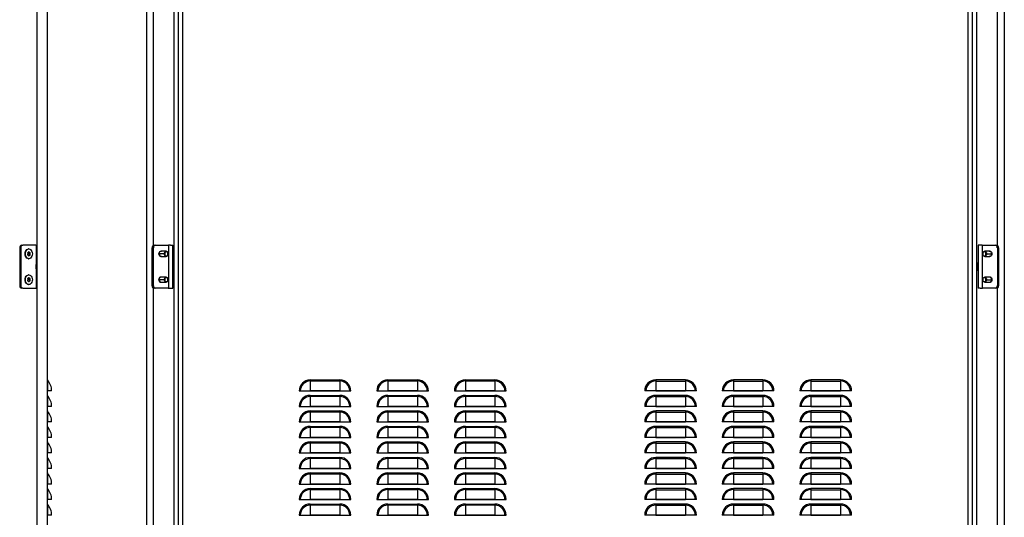
# Model space of a CAD drawing. Units: millimetres. Extents: x 711 to 3150, y -1025 to 1291.
# Drawn here: x 715 to 1857, y -444 to 133 of the extents above; entities that cross this region are included whole.
import ezdxf

# ---------------------------------------------------------------- set-up
doc = ezdxf.new("R2010")
doc.units = ezdxf.units.MM

msp = doc.modelspace()

# ---------------------------------------------------------------- linework, layer by layer
at = {"color": 7, "linetype": 'Continuous'}
for p, q in [((735.2, -859.1), (735.2, 1138.1)), ((747.2, -859.1), (747.2, 1138.1)), ((862.2, 1138.1), (862.2, -859.1)), ((1857.2, -859.1), (1857.2, 1138.1)), ((894.2, -816.5), (894.2, 895.5)), ((899.2, -816.5), (899.2, 895.5)), ((904.2, -816.5), (904.2, 895.5)), ((1815.2, -816.5), (1815.2, 895.5)), ((1820.2, -816.5), (1820.2, 895.5)), ((1825.2, -816.5), (1825.2, 895.5)), ((870.2, -128.7), (870.2, 407.7)), ((1849.2, -128.7), (1849.2, 407.7)), ((716.6, -131.5), (715.1, -131.5)), ((715.1, -131.5), (715.1, -175.5)), ((716.6, -131.5), (716.6, -175.5)), ((717.3, -128.5), (718.7, -128.5)), ((733.7, -128.5), (718.7, -128.5)), ((725.8, -132.9), (725.4, -132.9)), ((725.5, -136.6), (726.1, -136.6)), ((725.5, -136.7), (726.1, -136.7)), ((733.7, -128.5), (734.5, -128.5)), ((734.5, -150.7), (734.5, -128.5)), ((735, -128.5), (734.5, -128.5)), ((735, -128.5), (735.2, -128.5)), ((870.2, -131.5), (868.8, -131.5)), ((868.8, -175.5), (868.8, -131.5)), ((870.2, -175.5), (870.2, -131.5)), ((871, -128.5), (872.4, -128.5)), ((872.4, -128.5), (887.4, -128.5)), ((884.9, -135.5), (879.1, -135.5)), ((887.4, -128.5), (887.6, -128.5)), ((887.6, -128.5), (887.6, -178.5)), ((887.8, -128.5), (887.6, -128.5)), ((890.1, -128.5), (887.8, -128.5)), ((890.1, -128.5), (892.6, -128.5)), ((892.6, -178.5), (892.6, -128.5)), ((1826.8, -128.5), (1826.8, -178.5)), ((1829.3, -128.5), (1826.8, -128.5)), ((1831.6, -128.5), (1829.3, -128.5)), ((1831.6, -128.5), (1831.8, -128.5)), ((1831.8, -178.5), (1831.8, -128.5)), ((1831.9, -128.5), (1831.8, -128.5)), ((1831.9, -128.5), (1847, -128.5)), ((1840.2, -135.5), (1834.4, -135.5)), ((1847, -128.5), (1848.4, -128.5)), ((1850.5, -131.5), (1849.1, -131.5)), ((1849.1, -131.5), (1849.1, -175.5)), ((1850.5, -131.5), (1850.5, -175.5)), ((721.4, -138.5), (721.8, -138.5)), ((724.4, -137.2), (724.8, -137.2)), ((724.4, -139.8), (724.8, -139.8)), ((725.4, -144.2), (725.8, -144.2)), ((725.5, -140.3), (726.1, -140.3)), ((725.6, -140.4), (726.1, -140.4)), ((726.2, -137.2), (726.7, -137.2)), ((726.2, -139.8), (726.7, -139.8)), ((726.5, -138), (727.1, -138)), ((726.5, -138.5), (727.1, -138.5)), ((726.5, -139), (727.1, -139)), ((726.7, -137.6), (727.3, -137.6)), ((726.7, -139.5), (727.3, -139.5)), ((877, -138.5), (876.5, -138.5)), ((882.8, -138.5), (877, -138.5)), ((879.1, -141.5), (884.9, -141.5)), ((883.5, -138.5), (882.8, -138.5)), ((887, -138.5), (887, -138.5)), ((1832.3, -138.5), (1832.3, -138.5)), ((1834.4, -141.5), (1840.2, -141.5)), ((1835.8, -138.5), (1836.5, -138.5)), ((1836.5, -138.5), (1842.3, -138.5)), ((1842.3, -138.5), (1842.8, -138.5)), ((734.6, -150.5), (734.1, -151)), ((734.1, -151.9), (734.1, -151)), ((734.1, -151.9), (734.6, -151.5)), ((734.1, -156), (734.1, -151.9)), ((734.1, -156), (734.6, -156.5)), ((734.5, -178.5), (734.5, -156.4)), ((735.2, -150.5), (734.6, -150.5)), ((734.6, -150.5), (734.6, -151.5)), ((734.6, -151.5), (734.6, -156.5)), ((734.6, -151.5), (735.2, -151.5)), ((734.6, -156.5), (735.2, -156.5)), ((892.6, -153.5), (893, -153.5)), ((893, -153.5), (894.1, -153.5)), ((1826.4, -153.5), (1825.2, -153.5)), ((1826.8, -153.5), (1826.4, -153.5)), ((721.4, -168.5), (721.8, -168.5)), ((724.4, -167.2), (724.8, -167.2)), ((724.4, -169.8), (724.8, -169.8)), ((725.8, -162.9), (725.4, -162.9)), ((725.5, -166.6), (726.1, -166.6)), ((725.5, -166.7), (726.1, -166.7)), ((725.5, -170.3), (726.1, -170.3)), ((725.5, -170.4), (726.1, -170.4)), ((726.2, -167.2), (726.7, -167.2)), ((726.2, -169.8), (726.7, -169.8)), ((726.5, -168), (727.1, -168)), ((726.5, -168.5), (727.1, -168.5)), ((726.5, -169), (727.1, -169)), ((726.7, -167.6), (727.3, -167.6)), ((726.7, -169.5), (727.3, -169.5)), ((877, -168.5), (876.5, -168.5)), ((882.8, -168.5), (877, -168.5)), ((884.9, -165.5), (879.1, -165.5)), ((883.5, -168.5), (882.8, -168.5)), ((1840.2, -165.5), (1834.4, -165.5)), ((1835.8, -168.5), (1836.5, -168.5)), ((1836.5, -168.5), (1842.3, -168.5)), ((1842.3, -168.5), (1842.8, -168.5)), ((715.1, -175.5), (716.6, -175.5)), ((718.7, -178.5), (717.3, -178.5)), ((718.7, -178.5), (733.7, -178.5)), ((725.4, -174.2), (725.8, -174.2)), ((733.7, -178.5), (734.5, -178.5)), ((735, -178.5), (734.5, -178.5)), ((735.2, -178.5), (735, -178.5)), ((868.8, -175.5), (870.2, -175.5)), ((870.2, -714.7), (870.2, -178.3)), ((872.4, -178.5), (871, -178.5)), ((887.4, -178.5), (872.4, -178.5)), ((879.1, -171.5), (884.9, -171.5)), ((887.4, -178.5), (887.6, -178.5)), ((887.8, -178.5), (887.6, -178.5)), ((887.8, -178.5), (890.1, -178.5)), ((890.1, -178.5), (892.6, -178.5)), ((1829.3, -178.5), (1826.8, -178.5)), ((1829.3, -178.5), (1831.6, -178.5)), ((1831.6, -178.5), (1831.8, -178.5)), ((1831.9, -178.5), (1831.8, -178.5)), ((1847, -178.5), (1831.9, -178.5)), ((1834.4, -171.5), (1840.2, -171.5)), ((1848.4, -178.5), (1847, -178.5)), ((1849.1, -175.5), (1850.5, -175.5)), ((1849.2, -714.7), (1849.2, -178.3)), ((747.3, -285.1), (747.3, -297.5)), ((1052.1, -284.7), (1086.4, -284.7)), ((1052.1, -284.7), (1052.1, -286.1)), ((1086.4, -284.7), (1086.4, -286.1)), ((1142.1, -284.7), (1176.4, -284.7)), ((1142.1, -284.7), (1142.1, -286.1)), ((1176.4, -284.7), (1176.4, -286.1)), ((1232.1, -284.7), (1266.4, -284.7)), ((1232.1, -284.7), (1232.1, -286.1)), ((1266.4, -284.7), (1266.4, -286.1)), ((1487.2, -284.7), (1452.9, -284.7)), ((1452.9, -284.7), (1452.9, -286.1)), ((1487.2, -284.7), (1487.2, -286.1)), ((1577.2, -284.7), (1542.9, -284.7)), ((1542.9, -284.7), (1542.9, -286.1)), ((1577.2, -284.7), (1577.2, -286.1)), ((1667.2, -284.7), (1632.9, -284.7)), ((1632.9, -284.7), (1632.9, -286.1)), ((1667.2, -284.7), (1667.2, -286.1)), ((1086.4, -286.1), (1052.1, -286.1)), ((1052.1, -286.1), (1052.1, -297.5)), ((1086.4, -286.1), (1086.4, -297.5)), ((1176.4, -286.1), (1142.1, -286.1)), ((1142.1, -286.1), (1142.1, -297.5)), ((1176.4, -286.1), (1176.4, -297.5)), ((1266.4, -286.1), (1232.1, -286.1)), ((1232.1, -286.1), (1232.1, -297.5)), ((1266.4, -286.1), (1266.4, -297.5)), ((1452.9, -286.1), (1487.2, -286.1)), ((1452.9, -286.1), (1452.9, -297.5)), ((1487.2, -286.1), (1487.2, -297.5)), ((1542.9, -286.1), (1577.2, -286.1)), ((1542.9, -286.1), (1542.9, -297.5)), ((1577.2, -286.1), (1577.2, -297.5)), ((1632.9, -286.1), (1667.2, -286.1)), ((1632.9, -286.1), (1632.9, -297.5)), ((1667.2, -286.1), (1667.2, -297.5)), ((747.3, -297.5), (747.2, -297.5)), ((752.2, -297.5), (747.3, -297.5)), ((747.3, -303.1), (747.3, -315.5)), ((752.2, -297.5), (752.2, -297.5)), ((1039.3, -297.5), (1099.2, -297.5)), ((1086.4, -297.5), (1052.1, -297.5)), ((1052.1, -302.7), (1086.4, -302.7)), ((1052.1, -302.7), (1052.1, -304.1)), ((1086.4, -304.1), (1052.1, -304.1)), ((1052.1, -304.1), (1052.1, -315.5)), ((1086.4, -302.7), (1086.4, -304.1)), ((1086.4, -304.1), (1086.4, -315.5)), ((1129.3, -297.5), (1189.2, -297.5)), ((1176.4, -297.5), (1142.1, -297.5)), ((1142.1, -302.7), (1176.4, -302.7)), ((1142.1, -302.7), (1142.1, -304.1)), ((1176.4, -304.1), (1142.1, -304.1)), ((1142.1, -304.1), (1142.1, -315.5)), ((1176.4, -302.7), (1176.4, -304.1)), ((1176.4, -304.1), (1176.4, -315.5)), ((1219.3, -297.5), (1279.2, -297.5)), ((1266.4, -297.5), (1232.1, -297.5)), ((1232.1, -302.7), (1266.4, -302.7)), ((1232.1, -302.7), (1232.1, -304.1)), ((1266.4, -304.1), (1232.1, -304.1)), ((1232.1, -304.1), (1232.1, -315.5)), ((1266.4, -302.7), (1266.4, -304.1)), ((1266.4, -304.1), (1266.4, -315.5)), ((1500, -297.5), (1440.1, -297.5)), ((1452.9, -297.5), (1487.2, -297.5)), ((1487.2, -302.7), (1452.9, -302.7)), ((1452.9, -302.7), (1452.9, -304.1)), ((1452.9, -304.1), (1487.2, -304.1)), ((1452.9, -304.1), (1452.9, -315.5)), ((1487.2, -302.7), (1487.2, -304.1)), ((1487.2, -304.1), (1487.2, -315.5)), ((1590, -297.5), (1530.1, -297.5)), ((1542.9, -297.5), (1577.2, -297.5)), ((1577.2, -302.7), (1542.9, -302.7)), ((1542.9, -302.7), (1542.9, -304.1)), ((1542.9, -304.1), (1577.2, -304.1)), ((1542.9, -304.1), (1542.9, -315.5)), ((1577.2, -302.7), (1577.2, -304.1)), ((1577.2, -304.1), (1577.2, -315.5)), ((1680, -297.5), (1620.1, -297.5)), ((1632.9, -297.5), (1667.2, -297.5)), ((1667.2, -302.7), (1632.9, -302.7)), ((1632.9, -302.7), (1632.9, -304.1)), ((1632.9, -304.1), (1667.2, -304.1)), ((1632.9, -304.1), (1632.9, -315.5)), ((1667.2, -302.7), (1667.2, -304.1)), ((1667.2, -304.1), (1667.2, -315.5)), ((747.3, -315.5), (747.2, -315.5)), ((752.2, -315.5), (747.3, -315.5)), ((752.2, -315.5), (752.2, -315.5)), ((1039.3, -315.5), (1099.2, -315.5)), ((1086.4, -315.5), (1052.1, -315.5)), ((1129.3, -315.5), (1189.2, -315.5)), ((1176.4, -315.5), (1142.1, -315.5)), ((1219.3, -315.5), (1279.2, -315.5)), ((1266.4, -315.5), (1232.1, -315.5)), ((1500, -315.5), (1440.1, -315.5)), ((1452.9, -315.5), (1487.2, -315.5)), ((1590, -315.5), (1530.1, -315.5)), ((1542.9, -315.5), (1577.2, -315.5)), ((1680, -315.5), (1620.1, -315.5)), ((1632.9, -315.5), (1667.2, -315.5)), ((747.3, -321.1), (747.3, -333.5)), ((1052.1, -320.7), (1086.4, -320.7)), ((1052.1, -320.7), (1052.1, -322.1)), ((1086.4, -322.1), (1052.1, -322.1)), ((1052.1, -322.1), (1052.1, -333.5)), ((1086.4, -320.7), (1086.4, -322.1)), ((1086.4, -322.1), (1086.4, -333.5)), ((1142.1, -320.7), (1176.4, -320.7)), ((1142.1, -320.7), (1142.1, -322.1)), ((1176.4, -322.1), (1142.1, -322.1)), ((1142.1, -322.1), (1142.1, -333.5)), ((1176.4, -320.7), (1176.4, -322.1)), ((1176.4, -322.1), (1176.4, -333.5)), ((1232.1, -320.7), (1266.4, -320.7)), ((1232.1, -320.7), (1232.1, -322.1)), ((1266.4, -322.1), (1232.1, -322.1)), ((1232.1, -322.1), (1232.1, -333.5)), ((1266.4, -320.7), (1266.4, -322.1)), ((1266.4, -322.1), (1266.4, -333.5)), ((1487.2, -320.7), (1452.9, -320.7)), ((1452.9, -320.7), (1452.9, -322.1)), ((1452.9, -322.1), (1487.2, -322.1)), ((1452.9, -322.1), (1452.9, -333.5)), ((1487.2, -320.7), (1487.2, -322.1)), ((1487.2, -322.1), (1487.2, -333.5)), ((1577.2, -320.7), (1542.9, -320.7)), ((1542.9, -320.7), (1542.9, -322.1)), ((1542.9, -322.1), (1577.2, -322.1)), ((1542.9, -322.1), (1542.9, -333.5)), ((1577.2, -320.7), (1577.2, -322.1)), ((1577.2, -322.1), (1577.2, -333.5)), ((1667.2, -320.7), (1632.9, -320.7)), ((1632.9, -320.7), (1632.9, -322.1)), ((1632.9, -322.1), (1667.2, -322.1)), ((1632.9, -322.1), (1632.9, -333.5)), ((1667.2, -320.7), (1667.2, -322.1)), ((1667.2, -322.1), (1667.2, -333.5)), ((747.3, -333.5), (747.2, -333.5)), ((752.2, -333.5), (747.3, -333.5)), ((747.3, -339.1), (747.3, -351.5)), ((752.2, -333.5), (752.2, -333.5)), ((1039.3, -333.5), (1099.2, -333.5)), ((1086.4, -333.5), (1052.1, -333.5)), ((1052.1, -338.7), (1086.4, -338.7)), ((1052.1, -338.7), (1052.1, -340.1)), ((1086.4, -340.1), (1052.1, -340.1)), ((1052.1, -340.1), (1052.1, -351.5)), ((1086.4, -338.7), (1086.4, -340.1)), ((1086.4, -340.1), (1086.4, -351.5)), ((1129.3, -333.5), (1189.2, -333.5)), ((1176.4, -333.5), (1142.1, -333.5)), ((1142.1, -338.7), (1176.4, -338.7)), ((1142.1, -338.7), (1142.1, -340.1)), ((1176.4, -340.1), (1142.1, -340.1)), ((1142.1, -340.1), (1142.1, -351.5)), ((1176.4, -338.7), (1176.4, -340.1)), ((1176.4, -340.1), (1176.4, -351.5)), ((1219.3, -333.5), (1279.2, -333.5)), ((1266.4, -333.5), (1232.1, -333.5)), ((1232.1, -338.7), (1266.4, -338.7)), ((1232.1, -338.7), (1232.1, -340.1)), ((1266.4, -340.1), (1232.1, -340.1)), ((1232.1, -340.1), (1232.1, -351.5)), ((1266.4, -338.7), (1266.4, -340.1)), ((1266.4, -340.1), (1266.4, -351.5)), ((1500, -333.5), (1440.1, -333.5)), ((1452.9, -333.5), (1487.2, -333.5)), ((1487.2, -338.7), (1452.9, -338.7)), ((1452.9, -338.7), (1452.9, -340.1)), ((1452.9, -340.1), (1487.2, -340.1)), ((1452.9, -340.1), (1452.9, -351.5)), ((1487.2, -338.7), (1487.2, -340.1)), ((1487.2, -340.1), (1487.2, -351.5)), ((1590, -333.5), (1530.1, -333.5)), ((1542.9, -333.5), (1577.2, -333.5)), ((1577.2, -338.7), (1542.9, -338.7)), ((1542.9, -338.7), (1542.9, -340.1)), ((1542.9, -340.1), (1577.2, -340.1)), ((1542.9, -340.1), (1542.9, -351.5)), ((1577.2, -338.7), (1577.2, -340.1)), ((1577.2, -340.1), (1577.2, -351.5)), ((1680, -333.5), (1620.1, -333.5)), ((1632.9, -333.5), (1667.2, -333.5)), ((1667.2, -338.7), (1632.9, -338.7)), ((1632.9, -338.7), (1632.9, -340.1)), ((1632.9, -340.1), (1667.2, -340.1)), ((1632.9, -340.1), (1632.9, -351.5)), ((1667.2, -338.7), (1667.2, -340.1)), ((1667.2, -340.1), (1667.2, -351.5)), ((747.3, -351.5), (747.2, -351.5)), ((752.2, -351.5), (747.3, -351.5)), ((752.2, -351.5), (752.2, -351.5)), ((1039.3, -351.5), (1099.2, -351.5)), ((1086.4, -351.5), (1052.1, -351.5)), ((1129.3, -351.5), (1189.2, -351.5)), ((1176.4, -351.5), (1142.1, -351.5)), ((1219.3, -351.5), (1279.2, -351.5)), ((1266.4, -351.5), (1232.1, -351.5)), ((1500, -351.5), (1440.1, -351.5)), ((1452.9, -351.5), (1487.2, -351.5)), ((1590, -351.5), (1530.1, -351.5)), ((1542.9, -351.5), (1577.2, -351.5)), ((1680, -351.5), (1620.1, -351.5)), ((1632.9, -351.5), (1667.2, -351.5)), ((747.3, -357.1), (747.3, -369.5)), ((1052.1, -356.7), (1086.4, -356.7)), ((1052.1, -356.7), (1052.1, -358.1)), ((1086.4, -358.1), (1052.1, -358.1)), ((1052.1, -358.1), (1052.1, -369.5)), ((1086.4, -356.7), (1086.4, -358.1)), ((1086.4, -358.1), (1086.4, -369.5)), ((1142.1, -356.7), (1176.4, -356.7)), ((1142.1, -356.7), (1142.1, -358.1)), ((1176.4, -358.1), (1142.1, -358.1)), ((1142.1, -358.1), (1142.1, -369.5)), ((1176.4, -356.7), (1176.4, -358.1)), ((1176.4, -358.1), (1176.4, -369.5)), ((1232.1, -356.7), (1266.4, -356.7)), ((1232.1, -356.7), (1232.1, -358.1)), ((1266.4, -358.1), (1232.1, -358.1)), ((1232.1, -358.1), (1232.1, -369.5)), ((1266.4, -356.7), (1266.4, -358.1)), ((1266.4, -358.1), (1266.4, -369.5)), ((1487.2, -356.7), (1452.9, -356.7)), ((1452.9, -356.7), (1452.9, -358.1)), ((1452.9, -358.1), (1487.2, -358.1)), ((1452.9, -358.1), (1452.9, -369.5)), ((1487.2, -356.7), (1487.2, -358.1)), ((1487.2, -358.1), (1487.2, -369.5)), ((1577.2, -356.7), (1542.9, -356.7)), ((1542.9, -356.7), (1542.9, -358.1)), ((1542.9, -358.1), (1577.2, -358.1)), ((1542.9, -358.1), (1542.9, -369.5)), ((1577.2, -356.7), (1577.2, -358.1)), ((1577.2, -358.1), (1577.2, -369.5)), ((1667.2, -356.7), (1632.9, -356.7)), ((1632.9, -356.7), (1632.9, -358.1)), ((1632.9, -358.1), (1667.2, -358.1)), ((1632.9, -358.1), (1632.9, -369.5)), ((1667.2, -356.7), (1667.2, -358.1)), ((1667.2, -358.1), (1667.2, -369.5)), ((747.3, -369.5), (747.2, -369.5)), ((752.2, -369.5), (747.3, -369.5)), ((747.3, -375.1), (747.3, -387.5)), ((752.2, -369.5), (752.2, -369.5)), ((1039.3, -369.5), (1099.2, -369.5)), ((1086.4, -369.5), (1052.1, -369.5)), ((1052.1, -374.7), (1086.4, -374.7)), ((1052.1, -374.7), (1052.1, -376.1)), ((1086.4, -376.1), (1052.1, -376.1)), ((1052.1, -376.1), (1052.1, -387.5)), ((1086.4, -374.7), (1086.4, -376.1)), ((1086.4, -376.1), (1086.4, -387.5)), ((1129.3, -369.5), (1189.2, -369.5)), ((1176.4, -369.5), (1142.1, -369.5)), ((1142.1, -374.7), (1176.4, -374.7)), ((1142.1, -374.7), (1142.1, -376.1)), ((1176.4, -376.1), (1142.1, -376.1)), ((1142.1, -376.1), (1142.1, -387.5)), ((1176.4, -374.7), (1176.4, -376.1)), ((1176.4, -376.1), (1176.4, -387.5)), ((1219.3, -369.5), (1279.2, -369.5)), ((1266.4, -369.5), (1232.1, -369.5)), ((1232.1, -374.7), (1266.4, -374.7)), ((1232.1, -374.7), (1232.1, -376.1)), ((1266.4, -376.1), (1232.1, -376.1)), ((1232.1, -376.1), (1232.1, -387.5)), ((1266.4, -374.7), (1266.4, -376.1)), ((1266.4, -376.1), (1266.4, -387.5)), ((1500, -369.5), (1440.1, -369.5)), ((1452.9, -369.5), (1487.2, -369.5)), ((1487.2, -374.7), (1452.9, -374.7)), ((1452.9, -374.7), (1452.9, -376.1)), ((1452.9, -376.1), (1487.2, -376.1)), ((1452.9, -376.1), (1452.9, -387.5)), ((1487.2, -374.7), (1487.2, -376.1)), ((1487.2, -376.1), (1487.2, -387.5)), ((1590, -369.5), (1530.1, -369.5)), ((1542.9, -369.5), (1577.2, -369.5)), ((1577.2, -374.7), (1542.9, -374.7)), ((1542.9, -374.7), (1542.9, -376.1)), ((1542.9, -376.1), (1577.2, -376.1)), ((1542.9, -376.1), (1542.9, -387.5)), ((1577.2, -374.7), (1577.2, -376.1)), ((1577.2, -376.1), (1577.2, -387.5)), ((1680, -369.5), (1620.1, -369.5)), ((1632.9, -369.5), (1667.2, -369.5)), ((1667.2, -374.7), (1632.9, -374.7)), ((1632.9, -374.7), (1632.9, -376.1)), ((1632.9, -376.1), (1667.2, -376.1)), ((1632.9, -376.1), (1632.9, -387.5)), ((1667.2, -374.7), (1667.2, -376.1)), ((1667.2, -376.1), (1667.2, -387.5)), ((747.3, -387.5), (747.2, -387.5)), ((752.2, -387.5), (747.3, -387.5)), ((752.2, -387.5), (752.2, -387.5)), ((1039.3, -387.5), (1099.2, -387.5)), ((1086.4, -387.5), (1052.1, -387.5)), ((1129.3, -387.5), (1189.2, -387.5)), ((1176.4, -387.5), (1142.1, -387.5)), ((1219.3, -387.5), (1279.2, -387.5)), ((1266.4, -387.5), (1232.1, -387.5)), ((1500, -387.5), (1440.1, -387.5)), ((1452.9, -387.5), (1487.2, -387.5)), ((1590, -387.5), (1530.1, -387.5)), ((1542.9, -387.5), (1577.2, -387.5)), ((1680, -387.5), (1620.1, -387.5)), ((1632.9, -387.5), (1667.2, -387.5)), ((747.3, -393.1), (747.3, -405.5)), ((1052.1, -392.7), (1086.4, -392.7)), ((1052.1, -392.7), (1052.1, -394.1)), ((1086.4, -394.1), (1052.1, -394.1)), ((1052.1, -394.1), (1052.1, -405.5)), ((1086.4, -392.7), (1086.4, -394.1)), ((1086.4, -394.1), (1086.4, -405.5)), ((1142.1, -392.7), (1176.4, -392.7)), ((1142.1, -392.7), (1142.1, -394.1)), ((1176.4, -394.1), (1142.1, -394.1)), ((1142.1, -394.1), (1142.1, -405.5)), ((1176.4, -392.7), (1176.4, -394.1)), ((1176.4, -394.1), (1176.4, -405.5)), ((1232.1, -392.7), (1266.4, -392.7)), ((1232.1, -392.7), (1232.1, -394.1)), ((1266.4, -394.1), (1232.1, -394.1)), ((1232.1, -394.1), (1232.1, -405.5)), ((1266.4, -392.7), (1266.4, -394.1)), ((1266.4, -394.1), (1266.4, -405.5)), ((1487.2, -392.7), (1452.9, -392.7)), ((1452.9, -392.7), (1452.9, -394.1)), ((1452.9, -394.1), (1487.2, -394.1)), ((1452.9, -394.1), (1452.9, -405.5)), ((1487.2, -392.7), (1487.2, -394.1)), ((1487.2, -394.1), (1487.2, -405.5)), ((1577.2, -392.7), (1542.9, -392.7)), ((1542.9, -392.7), (1542.9, -394.1)), ((1542.9, -394.1), (1577.2, -394.1)), ((1542.9, -394.1), (1542.9, -405.5)), ((1577.2, -392.7), (1577.2, -394.1)), ((1577.2, -394.1), (1577.2, -405.5)), ((1667.2, -392.7), (1632.9, -392.7)), ((1632.9, -392.7), (1632.9, -394.1)), ((1632.9, -394.1), (1667.2, -394.1)), ((1632.9, -394.1), (1632.9, -405.5)), ((1667.2, -392.7), (1667.2, -394.1)), ((1667.2, -394.1), (1667.2, -405.5)), ((747.3, -405.5), (747.2, -405.5)), ((752.2, -405.5), (747.3, -405.5)), ((747.3, -411.1), (747.3, -423.5)), ((752.2, -405.5), (752.2, -405.5)), ((1039.3, -405.5), (1099.2, -405.5)), ((1086.4, -405.5), (1052.1, -405.5)), ((1052.1, -410.7), (1086.4, -410.7)), ((1052.1, -410.7), (1052.1, -412.1)), ((1086.4, -410.7), (1086.4, -412.1)), ((1129.3, -405.5), (1189.2, -405.5)), ((1176.4, -405.5), (1142.1, -405.5)), ((1142.1, -410.7), (1176.4, -410.7)), ((1142.1, -410.7), (1142.1, -412.1)), ((1176.4, -410.7), (1176.4, -412.1)), ((1219.3, -405.5), (1279.2, -405.5)), ((1266.4, -405.5), (1232.1, -405.5)), ((1232.1, -410.7), (1266.4, -410.7)), ((1232.1, -410.7), (1232.1, -412.1)), ((1266.4, -410.7), (1266.4, -412.1)), ((1500, -405.5), (1440.1, -405.5)), ((1452.9, -405.5), (1487.2, -405.5)), ((1487.2, -410.7), (1452.9, -410.7)), ((1452.9, -410.7), (1452.9, -412.1)), ((1487.2, -410.7), (1487.2, -412.1)), ((1590, -405.5), (1530.1, -405.5)), ((1542.9, -405.5), (1577.2, -405.5)), ((1577.2, -410.7), (1542.9, -410.7)), ((1542.9, -410.7), (1542.9, -412.1)), ((1577.2, -410.7), (1577.2, -412.1)), ((1680, -405.5), (1620.1, -405.5)), ((1632.9, -405.5), (1667.2, -405.5)), ((1667.2, -410.7), (1632.9, -410.7)), ((1632.9, -410.7), (1632.9, -412.1)), ((1667.2, -410.7), (1667.2, -412.1)), ((1086.4, -412.1), (1052.1, -412.1)), ((1052.1, -412.1), (1052.1, -423.5)), ((1086.4, -412.1), (1086.4, -423.5)), ((1176.4, -412.1), (1142.1, -412.1)), ((1142.1, -412.1), (1142.1, -423.5)), ((1176.4, -412.1), (1176.4, -423.5)), ((1266.4, -412.1), (1232.1, -412.1)), ((1232.1, -412.1), (1232.1, -423.5)), ((1266.4, -412.1), (1266.4, -423.5)), ((1452.9, -412.1), (1487.2, -412.1)), ((1452.9, -412.1), (1452.9, -423.5)), ((1487.2, -412.1), (1487.2, -423.5)), ((1542.9, -412.1), (1577.2, -412.1)), ((1542.9, -412.1), (1542.9, -423.5)), ((1577.2, -412.1), (1577.2, -423.5)), ((1632.9, -412.1), (1667.2, -412.1)), ((1632.9, -412.1), (1632.9, -423.5)), ((1667.2, -412.1), (1667.2, -423.5)), ((747.3, -423.5), (747.2, -423.5)), ((752.2, -423.5), (747.3, -423.5)), ((747.3, -429.1), (747.3, -441.5)), ((752.2, -423.5), (752.2, -423.5)), ((1039.3, -423.5), (1099.2, -423.5)), ((1086.4, -423.5), (1052.1, -423.5)), ((1052.1, -428.7), (1086.4, -428.7)), ((1052.1, -428.7), (1052.1, -430.1)), ((1086.4, -430.1), (1052.1, -430.1)), ((1052.1, -430.1), (1052.1, -441.5)), ((1086.4, -428.7), (1086.4, -430.1)), ((1086.4, -430.1), (1086.4, -441.5)), ((1129.3, -423.5), (1189.2, -423.5)), ((1176.4, -423.5), (1142.1, -423.5)), ((1142.1, -428.7), (1176.4, -428.7)), ((1142.1, -428.7), (1142.1, -430.1)), ((1176.4, -430.1), (1142.1, -430.1)), ((1142.1, -430.1), (1142.1, -441.5)), ((1176.4, -428.7), (1176.4, -430.1)), ((1176.4, -430.1), (1176.4, -441.5)), ((1219.3, -423.5), (1279.2, -423.5)), ((1266.4, -423.5), (1232.1, -423.5)), ((1232.1, -428.7), (1266.4, -428.7)), ((1232.1, -428.7), (1232.1, -430.1)), ((1266.4, -430.1), (1232.1, -430.1)), ((1232.1, -430.1), (1232.1, -441.5)), ((1266.4, -428.7), (1266.4, -430.1)), ((1266.4, -430.1), (1266.4, -441.5)), ((1500, -423.5), (1440.1, -423.5)), ((1452.9, -423.5), (1487.2, -423.5)), ((1487.2, -428.7), (1452.9, -428.7)), ((1452.9, -428.7), (1452.9, -430.1)), ((1452.9, -430.1), (1487.2, -430.1)), ((1452.9, -430.1), (1452.9, -441.5)), ((1487.2, -428.7), (1487.2, -430.1)), ((1487.2, -430.1), (1487.2, -441.5)), ((1590, -423.5), (1530.1, -423.5)), ((1542.9, -423.5), (1577.2, -423.5)), ((1577.2, -428.7), (1542.9, -428.7)), ((1542.9, -428.7), (1542.9, -430.1)), ((1542.9, -430.1), (1577.2, -430.1)), ((1542.9, -430.1), (1542.9, -441.5)), ((1577.2, -428.7), (1577.2, -430.1)), ((1577.2, -430.1), (1577.2, -441.5)), ((1680, -423.5), (1620.1, -423.5)), ((1632.9, -423.5), (1667.2, -423.5)), ((1667.2, -428.7), (1632.9, -428.7)), ((1632.9, -428.7), (1632.9, -430.1)), ((1632.9, -430.1), (1667.2, -430.1)), ((1632.9, -430.1), (1632.9, -441.5)), ((1667.2, -428.7), (1667.2, -430.1)), ((1667.2, -430.1), (1667.2, -441.5)), ((747.3, -441.5), (747.2, -441.5)), ((752.2, -441.5), (747.3, -441.5)), ((752.2, -441.5), (752.2, -441.5)), ((1039.3, -441.5), (1099.2, -441.5)), ((1086.4, -441.5), (1052.1, -441.5)), ((1129.3, -441.5), (1189.2, -441.5)), ((1176.4, -441.5), (1142.1, -441.5)), ((1219.3, -441.5), (1279.2, -441.5)), ((1266.4, -441.5), (1232.1, -441.5)), ((1500, -441.5), (1440.1, -441.5)), ((1452.9, -441.5), (1487.2, -441.5)), ((1590, -441.5), (1530.1, -441.5)), ((1542.9, -441.5), (1577.2, -441.5)), ((1680, -441.5), (1620.1, -441.5)), ((1632.9, -441.5), (1667.2, -441.5))]:
    msp.add_line(p, q, dxfattribs=at)
at = {"color": 7, "linetype": 'Continuous', "flags": 128}
for points in [[(721.4, -138.5), (721.6, -137.1), (722, -135.7), (722.6, -134.5), (723.4, -133.6), (724.4, -133.1), (725.4, -132.9), (725.4, -132.9)], [(721.8, -138.5), (721.9, -137.1), (722.3, -135.7), (723, -134.5), (723.8, -133.6), (724.7, -133.1), (725.8, -132.9), (726.8, -133.1), (727.8, -133.6), (728.6, -134.5), (729.2, -135.7), (729.6, -137), (729.8, -138.5)], [(726.1, -136.6), (726.1, -136.5), (726, -136.3), (725.9, -136.2), (725.8, -136.2), (725.7, -136.2), (725.5, -136.3), (725.5, -136.5), (725.4, -136.6)], [(725.5, -136.6), (725.5, -136.5), (725.5, -136.4)], [(876.5, -138.5), (876.7, -137.4), (877.1, -136.4), (877.7, -135.7), (878.4, -135.3), (879.2, -135.3), (879.7, -135.5)], [(882.8, -138.5), (882.9, -137.5), (883.3, -136.6), (883.9, -135.9), (884.5, -135.6), (885.3, -135.6), (886, -135.9), (886.5, -136.6), (886.9, -137.5), (887, -138.5)], [(887, -138.5), (886.9, -137.6), (886.5, -136.8), (885.9, -136.2), (885.3, -136), (884.6, -136.2), (884, -136.8), (883.6, -137.6), (883.5, -138.5)], [(1832.3, -138.5), (1832.4, -137.5), (1832.8, -136.6), (1833.4, -135.9), (1834.1, -135.6), (1834.8, -135.6), (1835.5, -135.9), (1836.1, -136.6), (1836.4, -137.5), (1836.5, -138.5)], [(1835.8, -138.5), (1835.7, -137.6), (1835.3, -136.8), (1834.7, -136.2), (1834.1, -136), (1833.4, -136.2), (1832.8, -136.8), (1832.4, -137.6), (1832.3, -138.5)], [(1839.6, -135.5), (1840.1, -135.3), (1840.9, -135.3), (1841.7, -135.7), (1842.3, -136.4), (1842.7, -137.4), (1842.8, -138.5)], [(1842.3, -138.5), (1842.2, -137.5), (1841.8, -136.6), (1841.3, -135.9), (1840.6, -135.6), (1840.2, -135.5)], [(725.4, -144.2), (724.4, -144), (723.4, -143.4), (722.6, -142.5), (722, -141.4), (721.6, -140), (721.4, -138.5)], [(729.8, -138.5), (729.6, -140), (729.2, -141.3), (728.6, -142.5), (727.8, -143.4), (726.8, -144), (725.8, -144.2), (724.8, -144), (723.8, -143.4), (723, -142.5), (722.3, -141.4), (721.9, -140), (721.8, -138.5)], [(724.8, -137.2), (724.7, -137.1), (724.6, -137.1), (724.4, -137.2), (724.3, -137.3), (724.3, -137.5), (724.3, -137.7), (724.4, -137.9), (724.5, -138)], [(724.5, -139), (724.4, -139.1), (724.3, -139.3), (724.3, -139.5), (724.3, -139.7), (724.4, -139.8), (724.6, -139.9), (724.7, -139.9), (724.8, -139.8)], [(725.5, -140.4), (725.5, -140.6), (725.5, -140.7), (725.7, -140.8), (725.8, -140.9), (725.9, -140.8), (726, -140.7), (726.1, -140.6), (726.1, -140.4)], [(725.5, -140.7), (725.5, -140.6), (725.6, -140.4)], [(727.3, -137.6), (727.3, -137.4), (727.2, -137.3), (727.2, -137.2), (727.1, -137.2), (727, -137.1), (726.9, -137.1), (726.8, -137.1), (726.7, -137.2)], [(726.7, -139.8), (726.8, -139.9), (726.9, -139.9), (727, -139.9), (727.1, -139.9), (727.2, -139.8), (727.2, -139.7), (727.3, -139.6), (727.3, -139.5)], [(879.7, -141.5), (879.2, -141.7), (878.4, -141.7), (877.7, -141.3), (877.1, -140.6), (876.7, -139.6), (876.5, -138.5)], [(877, -138.5), (877.1, -139.6), (877.5, -140.5), (878.1, -141.1), (878.8, -141.5), (879.1, -141.5)], [(887, -138.5), (886.9, -139.5), (886.5, -140.4), (886, -141.1), (885.3, -141.5), (884.5, -141.5), (883.9, -141.1), (883.3, -140.5), (882.9, -139.6), (882.8, -138.5)], [(883.5, -138.5), (883.6, -139.5), (884, -140.3), (884.6, -140.8), (885.3, -141), (885.9, -140.8), (886.5, -140.3), (886.9, -139.5), (887, -138.5)], [(1832.3, -138.5), (1832.4, -139.5), (1832.8, -140.3), (1833.4, -140.8), (1834.1, -141), (1834.7, -140.8), (1835.3, -140.3), (1835.7, -139.5), (1835.8, -138.5)], [(1836.5, -138.5), (1836.4, -139.6), (1836, -140.5), (1835.5, -141.1), (1834.8, -141.5), (1834.1, -141.5), (1833.4, -141.1), (1832.8, -140.4), (1832.4, -139.5), (1832.3, -138.5)], [(1842.8, -138.5), (1842.7, -139.6), (1842.3, -140.6), (1841.7, -141.3), (1840.9, -141.7), (1840.1, -141.7), (1839.6, -141.5)], [(893, -153.5), (892.8, -151.9), (892.6, -151.1)], [(892.6, -155.9), (892.8, -155.1), (893, -153.5)], [(1826.4, -153.5), (1826.5, -151.9), (1826.8, -151.1)], [(1826.8, -155.9), (1826.5, -155.1), (1826.4, -153.5)], [(721.4, -168.5), (721.6, -167.1), (722, -165.7), (722.6, -164.5), (723.4, -163.6), (724.4, -163.1), (725.4, -162.9)], [(725.4, -174.2), (724.4, -174), (723.4, -173.4), (722.6, -172.5), (722, -171.3), (721.6, -170), (721.4, -168.5)], [(721.8, -168.5), (721.9, -167.1), (722.3, -165.7), (723, -164.5), (723.8, -163.6), (724.7, -163.1), (725.8, -162.9), (726.8, -163.1), (727.8, -163.6), (728.6, -164.5), (729.2, -165.7), (729.6, -167.1), (729.8, -168.5)], [(729.8, -168.5), (729.6, -170), (729.2, -171.3), (728.6, -172.5), (727.8, -173.4), (726.8, -174), (725.8, -174.2), (724.7, -174), (723.8, -173.4), (723, -172.5), (722.3, -171.3), (721.9, -170), (721.8, -168.5)], [(724.8, -167.2), (724.7, -167.1), (724.6, -167.1), (724.4, -167.2), (724.3, -167.3), (724.3, -167.5), (724.3, -167.7), (724.4, -167.9), (724.5, -168)], [(724.5, -169), (724.4, -169.1), (724.3, -169.3), (724.3, -169.5), (724.3, -169.7), (724.4, -169.8), (724.6, -169.9), (724.7, -169.9), (724.8, -169.8)], [(726.1, -166.6), (726.1, -166.5), (726, -166.3), (725.9, -166.2), (725.8, -166.2), (725.7, -166.2), (725.5, -166.3), (725.5, -166.5), (725.4, -166.6)], [(725.4, -170.4), (725.5, -170.6), (725.5, -170.7), (725.7, -170.8), (725.8, -170.9), (725.9, -170.8), (726, -170.7), (726.1, -170.6), (726.1, -170.4)], [(725.5, -166.6), (725.5, -166.5), (725.5, -166.4)], [(725.5, -170.7), (725.5, -170.6), (725.5, -170.4)], [(727.3, -167.6), (727.3, -167.5), (727.2, -167.3), (727.2, -167.2), (727.1, -167.2), (727, -167.1), (726.9, -167.1), (726.8, -167.1), (726.7, -167.2)], [(726.7, -169.8), (726.8, -169.9), (726.9, -169.9), (727, -169.9), (727.1, -169.9), (727.2, -169.8), (727.2, -169.7), (727.3, -169.6), (727.3, -169.5)], [(876.5, -168.5), (876.7, -167.4), (877.1, -166.4), (877.7, -165.7), (878.4, -165.3), (879.2, -165.3), (879.7, -165.5)], [(879.7, -171.5), (879.2, -171.7), (878.4, -171.7), (877.7, -171.3), (877.1, -170.6), (876.7, -169.6), (876.5, -168.5)], [(877, -168.5), (877.1, -169.5), (877.5, -170.4), (878.1, -171.1), (878.7, -171.5), (879.1, -171.5)], [(882.8, -168.5), (882.9, -167.5), (883.3, -166.6), (883.9, -165.9), (884.5, -165.6), (885.3, -165.6), (886, -165.9), (886.5, -166.6), (886.9, -167.5), (887, -168.5)], [(887, -168.5), (886.9, -169.5), (886.5, -170.4), (886, -171.1), (885.3, -171.5), (884.5, -171.5), (883.9, -171.1), (883.3, -170.4), (882.9, -169.5), (882.8, -168.5)], [(887, -168.5), (886.9, -167.6), (886.5, -166.8), (885.9, -166.2), (885.3, -166), (884.6, -166.2), (884, -166.8), (883.6, -167.6), (883.5, -168.5)], [(883.5, -168.5), (883.6, -169.5), (884, -170.3), (884.6, -170.8), (885.3, -171), (885.9, -170.8), (886.5, -170.3), (886.9, -169.5), (887, -168.5)], [(1832.3, -168.5), (1832.4, -167.5), (1832.8, -166.6), (1833.4, -165.9), (1834.1, -165.6), (1834.8, -165.6), (1835.5, -165.9), (1836, -166.6), (1836.4, -167.5), (1836.5, -168.5)], [(1835.8, -168.5), (1835.7, -167.6), (1835.3, -166.8), (1834.7, -166.2), (1834.1, -166), (1833.4, -166.2), (1832.8, -166.8), (1832.4, -167.6), (1832.3, -168.5)], [(1832.3, -168.5), (1832.4, -169.5), (1832.8, -170.3), (1833.4, -170.8), (1834.1, -171), (1834.7, -170.8), (1835.3, -170.3), (1835.7, -169.5), (1835.8, -168.5)], [(1836.5, -168.5), (1836.4, -169.5), (1836, -170.4), (1835.5, -171.1), (1834.8, -171.5), (1834.1, -171.5), (1833.4, -171.1), (1832.8, -170.4), (1832.4, -169.5), (1832.3, -168.5)], [(1839.6, -165.5), (1840.1, -165.3), (1840.9, -165.3), (1841.7, -165.7), (1842.3, -166.4), (1842.7, -167.4), (1842.8, -168.5)], [(1842.8, -168.5), (1842.7, -169.6), (1842.3, -170.6), (1841.7, -171.3), (1840.9, -171.7), (1840.1, -171.7), (1839.6, -171.5)], [(1842.3, -168.5), (1842.2, -167.5), (1841.8, -166.6), (1841.3, -165.9), (1840.6, -165.6), (1840.2, -165.5)]]:
    msp.add_lwpolyline(points, dxfattribs=at)
at = {"color": 7, "linetype": 'Continuous'}
for centre, radius, start, end in [((717.8, -131.1), 2.68, 101.4218, 188.0495), ((719.2, -131.1), 2.68, 101.4218, 188.0495), ((725.9, -137.9), 1.32, 111.681, 146.9997), ((726.1, -136.6), 0.663, 180.064, 185.1533), ((724.9, -136.6), 0.664, 354.9836, 0.0719), ((725.1, -137.9), 1.32, 33.178, 68.5768), ((725.4, -136.6), 0.664, 354.9836, 0.0719), ((725.6, -137.9), 1.32, 33.178, 68.5768), ((871.5, -131.1), 2.68, 101.4218, 188.0495), ((872.9, -131.1), 2.68, 101.4218, 188.0495), ((879.6, -138.1), 2.67, 101.1617, 188.4002), ((1846.4, -131.1), 2.68, 351.9505, 78.5782), ((1847.9, -131.1), 2.68, 351.9505, 78.5782), ((727.1, -138.5), 2.63, 168.9583, 191.1778), ((725.9, -139.1), 1.32, 213.178, 248.5768), ((725.1, -139.1), 1.32, 291.681, 326.9997), ((726.1, -140.4), 0.664, 174.9836, 180.0719), ((724.9, -140.4), 0.663, 0.064, 5.1533), ((725.6, -139.1), 1.32, 291.681, 326.9997), ((725.5, -140.4), 0.663, 0.064, 5.1533), ((726.2, -137.6), 0.502, 306.3973, 3.451), ((723.9, -138.5), 2.62, 0.0265, 11.2034), ((723.9, -138.5), 2.62, 348.9365, 0.1083), ((726.2, -139.4), 0.501, 356.6593, 53.8137), ((726.2, -137.6), 0.543, 357.9608, 40.7375), ((726.2, -139.5), 0.544, 319.1202, 2.1815), ((726.8, -137.6), 0.502, 306.3973, 3.451), ((724.5, -138.5), 2.62, 0.0265, 11.2034), ((724.5, -138.5), 2.62, 348.9365, 0.1083), ((726.8, -139.4), 0.501, 356.6593, 53.8137), ((1839.7, -138.9), 2.66, 281.1053, 8.2752), ((885.7, -153.5), 8.44, 0, 35.1866), ((885.7, -153.5), 8.44, 324.8134, 0), ((1833.7, -153.5), 8.44, 144.8134, 180), ((1833.7, -153.5), 8.44, 180, 215.1866), ((727.1, -168.5), 2.63, 168.8903, 191.1097), ((725.9, -167.9), 1.32, 111.5521, 146.9109), ((725.9, -169.1), 1.32, 213.0891, 248.4479), ((726.1, -166.6), 0.664, 179.9961, 185.0848), ((726.1, -170.4), 0.664, 174.9152, 180.0039), ((724.9, -166.6), 0.664, 354.9152, 0.0039), ((725.1, -167.9), 1.32, 33.0891, 68.4479), ((725.1, -169.1), 1.32, 291.5521, 326.9109), ((724.9, -170.4), 0.664, 359.9961, 5.0848), ((725.5, -166.6), 0.664, 354.9152, 0.0039), ((725.6, -167.9), 1.32, 33.0891, 68.4479), ((725.6, -169.1), 1.32, 291.5521, 326.9109), ((725.5, -170.4), 0.664, 359.9961, 5.0848), ((726.2, -167.6), 0.502, 306.2919, 3.3958), ((723.9, -168.5), 2.62, 359.9591, 11.1334), ((723.9, -168.5), 2.62, 348.8666, 0.0409), ((726.2, -169.4), 0.502, 356.6042, 53.7081), ((726.2, -167.6), 0.543, 357.8897, 40.8087), ((726.2, -169.5), 0.543, 319.1913, 2.1103), ((726.8, -167.6), 0.502, 306.2919, 3.3958), ((724.5, -168.5), 2.62, 359.9591, 11.1334), ((724.5, -168.5), 2.62, 348.8666, 0.0409), ((726.8, -169.4), 0.502, 356.6042, 53.7081), ((879.6, -168.1), 2.66, 101.1335, 188.3377), ((1839.7, -168.9), 2.66, 281.1335, 8.3377), ((717.8, -175.9), 2.68, 171.9505, 258.5782), ((719.2, -175.9), 2.68, 171.9505, 258.5782), ((871.5, -175.9), 2.68, 171.9505, 258.5782), ((872.9, -175.9), 2.68, 171.9505, 258.5782), ((1846.4, -175.9), 2.68, 281.4218, 8.0495), ((1847.9, -175.9), 2.68, 281.4218, 8.0495), ((747.8, -284.7), 0.6, 180, 222.7141), ((733.9, -297.5), 18.3, 0, 42.7141), ((1052.1, -297.5), 12.8, 90, 180), ((1086.4, -297.5), 12.8, 0, 90), ((1142.1, -297.5), 12.8, 90, 180), ((1176.4, -297.5), 12.8, 0, 90), ((1232.1, -297.5), 12.8, 90, 180), ((1266.4, -297.5), 12.8, 0, 90), ((1452.9, -297.5), 12.8, 90, 180), ((1487.2, -297.5), 12.8, 0, 90), ((1542.9, -297.5), 12.8, 90, 180), ((1577.2, -297.5), 12.8, 0, 90), ((1632.9, -297.5), 12.8, 90, 180), ((1667.2, -297.5), 12.8, 0, 90), ((1052.1, -297.5), 11.5, 90, 180), ((1086.4, -297.5), 11.5, 0, 90), ((1142.1, -297.5), 11.5, 90, 180), ((1176.4, -297.5), 11.5, 0, 90), ((1232.1, -297.5), 11.5, 90, 180), ((1266.4, -297.5), 11.5, 0, 90), ((1452.9, -297.5), 11.5, 90, 180), ((1487.2, -297.5), 11.5, 0, 90), ((1542.9, -297.5), 11.5, 90, 180), ((1577.2, -297.5), 11.5, 0, 90), ((1632.9, -297.5), 11.5, 90, 180), ((1667.2, -297.5), 11.5, 0, 90), ((747.8, -302.7), 0.6, 180, 222.7141), ((733.9, -315.5), 18.3, 0, 42.7141), ((1052.1, -315.5), 12.8, 90, 180), ((1052.1, -315.5), 11.5, 90, 180), ((1052.1, -297.5), 0.0209, 90, 180), ((1086.4, -297.5), 0.0209, 0, 90), ((1086.4, -315.5), 12.8, 0, 90), ((1086.4, -315.5), 11.5, 0, 90), ((1142.1, -315.5), 12.8, 90, 180), ((1142.1, -315.5), 11.5, 90, 180), ((1142.1, -297.5), 0.0209, 90, 180), ((1176.4, -297.5), 0.0209, 0, 90), ((1176.4, -315.5), 12.8, 0, 90), ((1176.4, -315.5), 11.5, 0, 90), ((1232.1, -315.5), 12.8, 90, 180), ((1232.1, -315.5), 11.5, 90, 180), ((1232.1, -297.5), 0.0209, 90, 180), ((1266.4, -297.5), 0.0209, 0, 90), ((1266.4, -315.5), 12.8, 0, 90), ((1266.4, -315.5), 11.5, 0, 90), ((1452.9, -315.5), 12.8, 90, 180), ((1452.9, -315.5), 11.5, 90, 180), ((1452.9, -297.5), 0.0209, 90, 180), ((1487.2, -297.5), 0.0209, 0, 90), ((1487.2, -315.5), 12.8, 0, 90), ((1487.2, -315.5), 11.5, 0, 90), ((1542.9, -315.5), 12.8, 90, 180), ((1542.9, -315.5), 11.5, 90, 180), ((1542.9, -297.5), 0.0209, 90, 180), ((1577.2, -297.5), 0.0209, 0, 90), ((1577.2, -315.5), 12.8, 0, 90), ((1577.2, -315.5), 11.5, 0, 90), ((1632.9, -315.5), 12.8, 90, 180), ((1632.9, -315.5), 11.5, 90, 180), ((1632.9, -297.5), 0.0209, 90, 180), ((1667.2, -297.5), 0.0209, 0, 90), ((1667.2, -315.5), 12.8, 0, 90), ((1667.2, -315.5), 11.5, 0, 90), ((1052.1, -315.5), 0.0209, 90, 180), ((1086.4, -315.5), 0.0209, 0, 90), ((1142.1, -315.5), 0.0209, 90, 180), ((1176.4, -315.5), 0.0209, 0, 90), ((1232.1, -315.5), 0.0209, 90, 180), ((1266.4, -315.5), 0.0209, 0, 90), ((1452.9, -315.5), 0.0209, 90, 180), ((1487.2, -315.5), 0.0209, 0, 90), ((1542.9, -315.5), 0.0209, 90, 180), ((1577.2, -315.5), 0.0209, 0, 90), ((1632.9, -315.5), 0.0209, 90, 180), ((1667.2, -315.5), 0.0209, 0, 90), ((747.8, -320.7), 0.6, 180, 222.7141), ((733.9, -333.5), 18.3, 0, 42.7141), ((1052.1, -333.5), 12.8, 90, 180), ((1052.1, -333.5), 11.5, 90, 180), ((1086.4, -333.5), 12.8, 0, 90), ((1086.4, -333.5), 11.5, 0, 90), ((1142.1, -333.5), 12.8, 90, 180), ((1142.1, -333.5), 11.5, 90, 180), ((1176.4, -333.5), 12.8, 0, 90), ((1176.4, -333.5), 11.5, 0, 90), ((1232.1, -333.5), 12.8, 90, 180), ((1232.1, -333.5), 11.5, 90, 180), ((1266.4, -333.5), 12.8, 0, 90), ((1266.4, -333.5), 11.5, 0, 90), ((1452.9, -333.5), 12.8, 90, 180), ((1452.9, -333.5), 11.5, 90, 180), ((1487.2, -333.5), 12.8, 0, 90), ((1487.2, -333.5), 11.5, 0, 90), ((1542.9, -333.5), 12.8, 90, 180), ((1542.9, -333.5), 11.5, 90, 180), ((1577.2, -333.5), 12.8, 0, 90), ((1577.2, -333.5), 11.5, 0, 90), ((1632.9, -333.5), 12.8, 90, 180), ((1632.9, -333.5), 11.5, 90, 180), ((1667.2, -333.5), 12.8, 0, 90), ((1667.2, -333.5), 11.5, 0, 90), ((747.8, -338.7), 0.6, 180, 222.7141), ((733.9, -351.5), 18.3, 0, 42.7141), ((1052.1, -351.5), 12.8, 90, 180), ((1052.1, -351.5), 11.5, 90, 180), ((1052.1, -333.5), 0.0209, 90, 180), ((1086.4, -333.5), 0.0209, 0, 90), ((1086.4, -351.5), 12.8, 0, 90), ((1086.4, -351.5), 11.5, 0, 90), ((1142.1, -351.5), 12.8, 90, 180), ((1142.1, -351.5), 11.5, 90, 180), ((1142.1, -333.5), 0.0209, 90, 180), ((1176.4, -333.5), 0.0209, 0, 90), ((1176.4, -351.5), 12.8, 0, 90), ((1176.4, -351.5), 11.5, 0, 90), ((1232.1, -351.5), 12.8, 90, 180), ((1232.1, -351.5), 11.5, 90, 180), ((1232.1, -333.5), 0.0209, 90, 180), ((1266.4, -333.5), 0.0209, 0, 90), ((1266.4, -351.5), 12.8, 0, 90), ((1266.4, -351.5), 11.5, 0, 90), ((1452.9, -351.5), 12.8, 90, 180), ((1452.9, -351.5), 11.5, 90, 180), ((1452.9, -333.5), 0.0209, 90, 180), ((1487.2, -333.5), 0.0209, 0, 90), ((1487.2, -351.5), 12.8, 0, 90), ((1487.2, -351.5), 11.5, 0, 90), ((1542.9, -351.5), 12.8, 90, 180), ((1542.9, -351.5), 11.5, 90, 180), ((1542.9, -333.5), 0.0209, 90, 180), ((1577.2, -333.5), 0.0209, 0, 90), ((1577.2, -351.5), 12.8, 0, 90), ((1577.2, -351.5), 11.5, 0, 90), ((1632.9, -351.5), 12.8, 90, 180), ((1632.9, -351.5), 11.5, 90, 180), ((1632.9, -333.5), 0.0209, 90, 180), ((1667.2, -333.5), 0.0209, 0, 90), ((1667.2, -351.5), 12.8, 0, 90), ((1667.2, -351.5), 11.5, 0, 90), ((1052.1, -351.5), 0.0209, 90, 180), ((1086.4, -351.5), 0.0209, 0, 90), ((1142.1, -351.5), 0.0209, 90, 180), ((1176.4, -351.5), 0.0209, 0, 90), ((1232.1, -351.5), 0.0209, 90, 180), ((1266.4, -351.5), 0.0209, 0, 90), ((1452.9, -351.5), 0.0209, 90, 180), ((1487.2, -351.5), 0.0209, 0, 90), ((1542.9, -351.5), 0.0209, 90, 180), ((1577.2, -351.5), 0.0209, 0, 90), ((1632.9, -351.5), 0.0209, 90, 180), ((1667.2, -351.5), 0.0209, 0, 90), ((747.8, -356.7), 0.6, 180, 222.7141), ((733.9, -369.5), 18.3, 0, 42.7141), ((1052.1, -369.5), 12.8, 90, 180), ((1052.1, -369.5), 11.5, 90, 180), ((1086.4, -369.5), 12.8, 0, 90), ((1086.4, -369.5), 11.5, 0, 90), ((1142.1, -369.5), 12.8, 90, 180), ((1142.1, -369.5), 11.5, 90, 180), ((1176.4, -369.5), 12.8, 0, 90), ((1176.4, -369.5), 11.5, 0, 90), ((1232.1, -369.5), 12.8, 90, 180), ((1232.1, -369.5), 11.5, 90, 180), ((1266.4, -369.5), 12.8, 0, 90), ((1266.4, -369.5), 11.5, 0, 90), ((1452.9, -369.5), 12.8, 90, 180), ((1452.9, -369.5), 11.5, 90, 180), ((1487.2, -369.5), 12.8, 0, 90), ((1487.2, -369.5), 11.5, 0, 90), ((1542.9, -369.5), 12.8, 90, 180), ((1542.9, -369.5), 11.5, 90, 180), ((1577.2, -369.5), 12.8, 0, 90), ((1577.2, -369.5), 11.5, 0, 90), ((1632.9, -369.5), 12.8, 90, 180), ((1632.9, -369.5), 11.5, 90, 180), ((1667.2, -369.5), 12.8, 0, 90), ((1667.2, -369.5), 11.5, 0, 90), ((747.8, -374.7), 0.6, 180, 222.7141), ((733.9, -387.5), 18.3, 0, 42.7141), ((1052.1, -387.5), 12.8, 90, 180), ((1052.1, -387.5), 11.5, 90, 180), ((1052.1, -369.5), 0.0209, 90, 180), ((1086.4, -369.5), 0.0209, 0, 90), ((1086.4, -387.5), 12.8, 0, 90), ((1086.4, -387.5), 11.5, 0, 90), ((1142.1, -387.5), 12.8, 90, 180), ((1142.1, -387.5), 11.5, 90, 180), ((1142.1, -369.5), 0.0209, 90, 180), ((1176.4, -369.5), 0.0209, 0, 90), ((1176.4, -387.5), 12.8, 0, 90), ((1176.4, -387.5), 11.5, 0, 90), ((1232.1, -387.5), 12.8, 90, 180), ((1232.1, -387.5), 11.5, 90, 180), ((1232.1, -369.5), 0.0209, 90, 180), ((1266.4, -369.5), 0.0209, 0, 90), ((1266.4, -387.5), 12.8, 0, 90), ((1266.4, -387.5), 11.5, 0, 90), ((1452.9, -387.5), 12.8, 90, 180), ((1452.9, -387.5), 11.5, 90, 180), ((1452.9, -369.5), 0.0209, 90, 180), ((1487.2, -369.5), 0.0209, 0, 90), ((1487.2, -387.5), 12.8, 0, 90), ((1487.2, -387.5), 11.5, 0, 90), ((1542.9, -387.5), 12.8, 90, 180), ((1542.9, -387.5), 11.5, 90, 180), ((1542.9, -369.5), 0.0209, 90, 180), ((1577.2, -369.5), 0.0209, 0, 90), ((1577.2, -387.5), 12.8, 0, 90), ((1577.2, -387.5), 11.5, 0, 90), ((1632.9, -387.5), 12.8, 90, 180), ((1632.9, -387.5), 11.5, 90, 180), ((1632.9, -369.5), 0.0209, 90, 180), ((1667.2, -369.5), 0.0209, 0, 90), ((1667.2, -387.5), 12.8, 0, 90), ((1667.2, -387.5), 11.5, 0, 90), ((1052.1, -387.5), 0.0209, 90, 180), ((1086.4, -387.5), 0.0209, 0, 90), ((1142.1, -387.5), 0.0209, 90, 180), ((1176.4, -387.5), 0.0209, 0, 90), ((1232.1, -387.5), 0.0209, 90, 180), ((1266.4, -387.5), 0.0209, 0, 90), ((1452.9, -387.5), 0.0209, 90, 180), ((1487.2, -387.5), 0.0209, 0, 90), ((1542.9, -387.5), 0.0209, 90, 180), ((1577.2, -387.5), 0.0209, 0, 90), ((1632.9, -387.5), 0.0209, 90, 180), ((1667.2, -387.5), 0.0209, 0, 90), ((747.8, -392.7), 0.6, 180, 222.7141), ((733.9, -405.5), 18.3, 0, 42.7141), ((1052.1, -405.5), 12.8, 90, 180), ((1052.1, -405.5), 11.5, 90, 180), ((1086.4, -405.5), 12.8, 0, 90), ((1086.4, -405.5), 11.5, 0, 90), ((1142.1, -405.5), 12.8, 90, 180), ((1142.1, -405.5), 11.5, 90, 180), ((1176.4, -405.5), 12.8, 0, 90), ((1176.4, -405.5), 11.5, 0, 90), ((1232.1, -405.5), 12.8, 90, 180), ((1232.1, -405.5), 11.5, 90, 180), ((1266.4, -405.5), 12.8, 0, 90), ((1266.4, -405.5), 11.5, 0, 90), ((1452.9, -405.5), 12.8, 90, 180), ((1452.9, -405.5), 11.5, 90, 180), ((1487.2, -405.5), 12.8, 0, 90), ((1487.2, -405.5), 11.5, 0, 90), ((1542.9, -405.5), 12.8, 90, 180), ((1542.9, -405.5), 11.5, 90, 180), ((1577.2, -405.5), 12.8, 0, 90), ((1577.2, -405.5), 11.5, 0, 90), ((1632.9, -405.5), 12.8, 90, 180), ((1632.9, -405.5), 11.5, 90, 180), ((1667.2, -405.5), 12.8, 0, 90), ((1667.2, -405.5), 11.5, 0, 90), ((747.8, -410.7), 0.6, 180, 222.7141), ((733.9, -423.5), 18.3, 0, 42.7141), ((1052.1, -423.5), 12.8, 90, 180), ((1052.1, -405.5), 0.0209, 90, 180), ((1086.4, -405.5), 0.0209, 0, 90), ((1086.4, -423.5), 12.8, 0, 90), ((1142.1, -423.5), 12.8, 90, 180), ((1142.1, -405.5), 0.0209, 90, 180), ((1176.4, -405.5), 0.0209, 0, 90), ((1176.4, -423.5), 12.8, 0, 90), ((1232.1, -423.5), 12.8, 90, 180), ((1232.1, -405.5), 0.0209, 90, 180), ((1266.4, -405.5), 0.0209, 0, 90), ((1266.4, -423.5), 12.8, 0, 90), ((1452.9, -423.5), 12.8, 90, 180), ((1452.9, -405.5), 0.0209, 90, 180), ((1487.2, -405.5), 0.0209, 0, 90), ((1487.2, -423.5), 12.8, 0, 90), ((1542.9, -423.5), 12.8, 90, 180), ((1542.9, -405.5), 0.0209, 90, 180), ((1577.2, -405.5), 0.0209, 0, 90), ((1577.2, -423.5), 12.8, 0, 90), ((1632.9, -423.5), 12.8, 90, 180), ((1632.9, -405.5), 0.0209, 90, 180), ((1667.2, -405.5), 0.0209, 0, 90), ((1667.2, -423.5), 12.8, 0, 90), ((1052.1, -423.5), 11.5, 90, 180), ((1086.4, -423.5), 11.5, 0, 90), ((1142.1, -423.5), 11.5, 90, 180), ((1176.4, -423.5), 11.5, 0, 90), ((1232.1, -423.5), 11.5, 90, 180), ((1266.4, -423.5), 11.5, 0, 90), ((1452.9, -423.5), 11.5, 90, 180), ((1487.2, -423.5), 11.5, 0, 90), ((1542.9, -423.5), 11.5, 90, 180), ((1577.2, -423.5), 11.5, 0, 90), ((1632.9, -423.5), 11.5, 90, 180), ((1667.2, -423.5), 11.5, 0, 90), ((747.8, -428.7), 0.6, 180, 222.7141), ((733.9, -441.5), 18.3, 0, 42.7141), ((1052.1, -441.5), 12.8, 90, 180), ((1052.1, -441.5), 11.5, 90, 180), ((1052.1, -423.5), 0.0209, 90, 180), ((1086.4, -423.5), 0.0209, 0, 90), ((1086.4, -441.5), 12.8, 0, 90), ((1086.4, -441.5), 11.5, 0, 90), ((1142.1, -441.5), 12.8, 90, 180), ((1142.1, -441.5), 11.5, 90, 180), ((1142.1, -423.5), 0.0209, 90, 180), ((1176.4, -423.5), 0.0209, 0, 90), ((1176.4, -441.5), 12.8, 0, 90), ((1176.4, -441.5), 11.5, 0, 90), ((1232.1, -441.5), 12.8, 90, 180), ((1232.1, -441.5), 11.5, 90, 180), ((1232.1, -423.5), 0.0209, 90, 180), ((1266.4, -423.5), 0.0209, 0, 90), ((1266.4, -441.5), 12.8, 0, 90), ((1266.4, -441.5), 11.5, 0, 90), ((1452.9, -441.5), 12.8, 90, 180), ((1452.9, -441.5), 11.5, 90, 180), ((1452.9, -423.5), 0.0209, 90, 180), ((1487.2, -423.5), 0.0209, 0, 90), ((1487.2, -441.5), 12.8, 0, 90), ((1487.2, -441.5), 11.5, 0, 90), ((1542.9, -441.5), 12.8, 90, 180), ((1542.9, -441.5), 11.5, 90, 180), ((1542.9, -423.5), 0.0209, 90, 180), ((1577.2, -423.5), 0.0209, 0, 90), ((1577.2, -441.5), 12.8, 0, 90), ((1577.2, -441.5), 11.5, 0, 90), ((1632.9, -441.5), 12.8, 90, 180), ((1632.9, -441.5), 11.5, 90, 180), ((1632.9, -423.5), 0.0209, 90, 180), ((1667.2, -423.5), 0.0209, 0, 90), ((1667.2, -441.5), 12.8, 0, 90), ((1667.2, -441.5), 11.5, 0, 90), ((1052.1, -441.5), 0.0209, 90, 180), ((1086.4, -441.5), 0.0209, 0, 90), ((1142.1, -441.5), 0.0209, 90, 180), ((1176.4, -441.5), 0.0209, 0, 90), ((1232.1, -441.5), 0.0209, 90, 180), ((1266.4, -441.5), 0.0209, 0, 90), ((1452.9, -441.5), 0.0209, 90, 180), ((1487.2, -441.5), 0.0209, 0, 90), ((1542.9, -441.5), 0.0209, 90, 180), ((1577.2, -441.5), 0.0209, 0, 90), ((1632.9, -441.5), 0.0209, 90, 180), ((1667.2, -441.5), 0.0209, 0, 90)]:
    msp.add_arc(centre, radius, start, end, dxfattribs=at)

doc.saveas('drawing.dxf')
